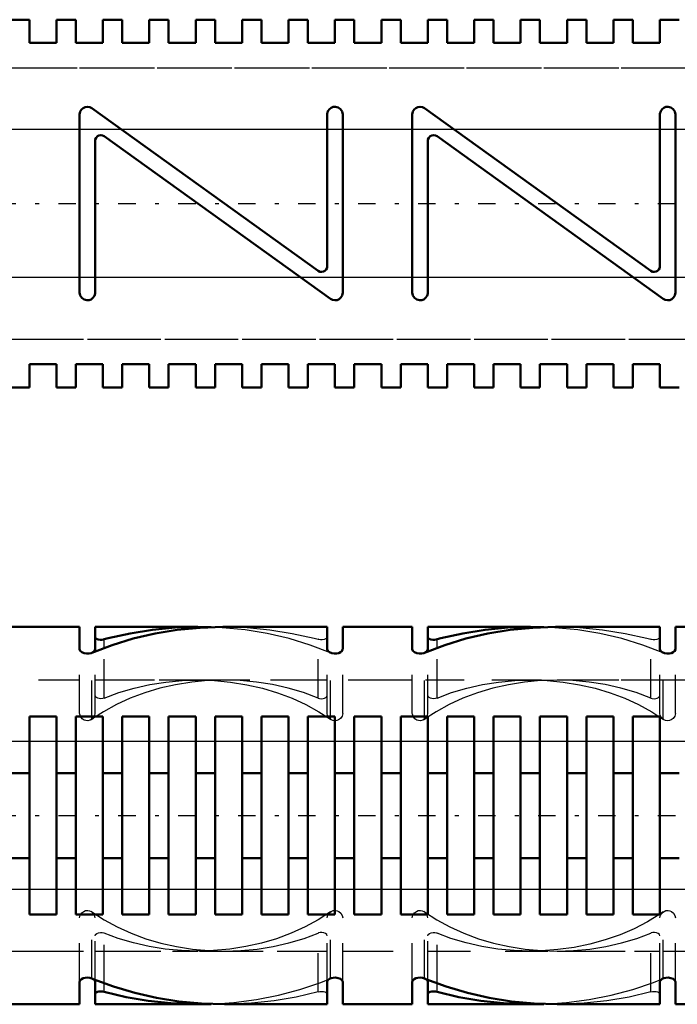
# Model space of a CAD drawing. Units: millimetres. Extents: x -12 to 251, y 0 to 31.
# Drawn here: x 148 to 165, y 2 to 28 of the extents above; entities that cross this region are included whole.
import ezdxf

# ---------------------------------------------------------------- set-up
doc = ezdxf.new("R2010")
doc.units = ezdxf.units.MM
doc.linetypes.add('Center', pattern=[1.5, 0.45, -0.5, 0.05, -0.5])
doc.linetypes.add('Dashed', pattern=[2, 1, -1])
for name, color, linetype, lineweight in [('AM_0', 7, 'Continuous', 50), ('AM_4', 3, 'Continuous', 25), ('AM_5', 3, 'Continuous', 25), ('AM_7', 7, 'Center', 25), ('AM_9', 6, 'Dashed', 25)]:
    doc.layers.add(name, color=color, linetype=linetype, lineweight=lineweight)

# ---------------------------------------------------------------- blocks, each defined once
blk = doc.blocks.new('1_KRWUR10SCS102305911010009S3T_0_in_WUERTH_591101000940_1000')
at = {"layer": 'AM_5'}
for p, q in [((227.872, 9.098), (58.75, 9.098)), ((227.872, 5.277), (58.75, 5.277))]:
    blk.add_line(p, q, dxfattribs=at)
at = {"layer": 'AM_7'}
blk.add_line((-11.75, 7.188), (246.75, 7.188), dxfattribs=at)
at = {"layer": 'AM_9'}
for p, q in [((221.938, 10.688), (5.102, 10.688)), ((5.102, 3.688), (221.938, 3.688))]:
    blk.add_line(p, q, dxfattribs=at)
blk = doc.blocks.new('2_KRWUR10SCS1023059110100091T_0_in_WUERTH_591101000940_1000')
at = {"layer": 'AM_0'}
for p, q in [((150, 12.062), (148.2, 12.062)), ((150, 12.062), (150, 11.486)), ((150.4, 11.429), (150.4, 12.062)), ((153.057, 12.062), (150.4, 12.062)), ((153.4, 12.056), (153.057, 12.062)), ((156.4, 12.062), (153.743, 12.062)), ((156.4, 12.062), (156.4, 11.486)), ((156.8, 11.486), (156.8, 12.062)), ((158.6, 12.062), (156.8, 12.062)), ((158.6, 12.062), (158.6, 11.486)), ((159, 11.429), (159, 12.062)), ((161.657, 12.062), (159, 12.062)), ((162, 12.056), (161.657, 12.062)), ((165, 12.062), (162.343, 12.062)), ((165, 12.062), (165, 11.486)), ((165.4, 11.486), (165.4, 12.062)), ((167.2, 12.062), (165.4, 12.062)), ((148.7, 9.745), (148.7, 4.63)), ((149.4, 9.745), (148.7, 9.745)), ((149.4, 4.63), (149.4, 9.745)), ((149.9, 9.745), (149.9, 4.63)), ((150.6, 9.745), (149.9, 9.745)), ((150.6, 4.63), (150.6, 9.745)), ((151.1, 9.745), (151.1, 4.63)), ((151.8, 9.745), (151.1, 9.745)), ((151.8, 4.63), (151.8, 9.745)), ((152.3, 9.745), (152.3, 4.63)), ((153, 9.745), (152.3, 9.745)), ((153, 4.63), (153, 9.745)), ((153.5, 9.745), (153.5, 4.63)), ((154.2, 9.745), (153.5, 9.745)), ((154.2, 4.63), (154.2, 9.745)), ((154.7, 9.745), (154.7, 4.63)), ((155.4, 9.745), (154.7, 9.745)), ((155.4, 4.63), (155.4, 9.745)), ((155.9, 9.745), (155.9, 4.63)), ((156.6, 9.745), (155.9, 9.745)), ((156.6, 4.63), (156.6, 9.745)), ((157.1, 9.745), (157.1, 4.63)), ((157.8, 9.745), (157.1, 9.745)), ((157.8, 4.63), (157.8, 9.745)), ((158.3, 9.745), (158.3, 4.63)), ((159, 9.745), (158.3, 9.745)), ((159, 4.63), (159, 9.745)), ((159.5, 9.745), (159.5, 4.63)), ((160.2, 9.745), (159.5, 9.745)), ((160.2, 4.63), (160.2, 9.745)), ((160.7, 9.745), (160.7, 4.63)), ((161.4, 9.745), (160.7, 9.745)), ((161.4, 4.63), (161.4, 9.745)), ((161.9, 9.745), (161.9, 4.63)), ((162.6, 9.745), (161.9, 9.745)), ((162.6, 4.63), (162.6, 9.745)), ((163.1, 9.745), (163.1, 4.63)), ((163.8, 9.745), (163.1, 9.745)), ((163.8, 4.63), (163.8, 9.745)), ((164.3, 9.745), (164.3, 4.63)), ((165, 9.745), (164.3, 9.745)), ((165, 4.63), (165, 9.745)), ((148.7, 8.284), (148.2, 8.284)), ((149.9, 8.284), (149.4, 8.284)), ((151.1, 8.284), (150.6, 8.284)), ((152.3, 8.284), (151.8, 8.284)), ((153.5, 8.284), (153, 8.284)), ((154.7, 8.284), (154.2, 8.284)), ((155.9, 8.284), (155.4, 8.284)), ((157.1, 8.284), (156.6, 8.284)), ((158.3, 8.284), (157.8, 8.284)), ((159.5, 8.284), (159, 8.284)), ((160.7, 8.284), (160.2, 8.284)), ((161.9, 8.284), (161.4, 8.284)), ((163.1, 8.284), (162.6, 8.284)), ((164.3, 8.284), (163.8, 8.284)), ((165.5, 8.284), (165, 8.284)), ((148.2, 6.091), (148.7, 6.091)), ((149.4, 6.091), (149.9, 6.091)), ((150.6, 6.091), (151.1, 6.091)), ((151.8, 6.091), (152.3, 6.091)), ((153, 6.091), (153.5, 6.091)), ((154.2, 6.091), (154.7, 6.091)), ((155.4, 6.091), (155.9, 6.091)), ((156.6, 6.091), (157.1, 6.091)), ((157.8, 6.091), (158.3, 6.091)), ((159, 6.091), (159.5, 6.091)), ((160.2, 6.091), (160.7, 6.091)), ((161.4, 6.091), (161.9, 6.091)), ((162.6, 6.091), (163.1, 6.091)), ((163.8, 6.091), (164.3, 6.091)), ((165, 6.091), (165.5, 6.091)), ((148.7, 4.63), (149.4, 4.63)), ((149.9, 4.63), (150.6, 4.63)), ((151.1, 4.63), (151.8, 4.63)), ((152.3, 4.63), (153, 4.63)), ((153.5, 4.63), (154.2, 4.63)), ((154.7, 4.63), (155.4, 4.63)), ((155.9, 4.63), (156.6, 4.63)), ((157.1, 4.63), (157.8, 4.63)), ((158.3, 4.63), (159, 4.63)), ((159.5, 4.63), (160.2, 4.63)), ((160.7, 4.63), (161.4, 4.63)), ((161.9, 4.63), (162.6, 4.63)), ((163.1, 4.63), (163.8, 4.63)), ((164.3, 4.63), (165, 4.63)), ((150, 2.889), (150, 2.312)), ((150.4, 2.312), (150.4, 2.946)), ((156.4, 2.889), (156.4, 2.312)), ((156.8, 2.312), (156.8, 2.889)), ((158.6, 2.889), (158.6, 2.312)), ((159, 2.312), (159, 2.946)), ((165, 2.889), (165, 2.312)), ((165.4, 2.312), (165.4, 2.889)), ((148.2, 2.312), (150, 2.312)), ((150.4, 2.312), (153.057, 2.312)), ((153.057, 2.312), (153.4, 2.319)), ((153.743, 2.312), (156.4, 2.312)), ((156.8, 2.312), (158.6, 2.312)), ((159, 2.312), (161.657, 2.312)), ((161.657, 2.312), (162, 2.319)), ((162.343, 2.312), (165, 2.312)), ((165.4, 2.312), (167.2, 2.312))]:
    blk.add_line(p, q, dxfattribs=at)
for points in [[(150.317, 11.395), (150.84, 11.593), (151.385, 11.759), (151.949, 11.889), (152.525, 11.983), (153.112, 12.041), (153.703, 12.062), (153.743, 12.062)], [(153.057, 12.062), (152.466, 12.044), (151.88, 11.988), (151.302, 11.896), (150.738, 11.769), (150.638, 11.742)], [(158.917, 11.395), (159.44, 11.593), (159.985, 11.759), (160.549, 11.889), (161.125, 11.983), (161.712, 12.041), (162.303, 12.062), (162.343, 12.062)], [(161.657, 12.062), (161.066, 12.044), (160.48, 11.988), (159.902, 11.896), (159.338, 11.769), (159.238, 11.742)], [(150.4, 11.786), (150.409, 11.768), (150.437, 11.751), (150.478, 11.738), (150.527, 11.732), (150.575, 11.732), (150.619, 11.737), (150.638, 11.742)], [(159, 11.786), (159.009, 11.768), (159.037, 11.751), (159.078, 11.738), (159.127, 11.732), (159.175, 11.732), (159.219, 11.737), (159.238, 11.742)], [(150, 11.486), (150.014, 11.445), (150.056, 11.408), (150.119, 11.383), (150.185, 11.373), (150.245, 11.376), (150.298, 11.388), (150.317, 11.395)], [(150.4, 11.486), (150.386, 11.445), (150.344, 11.408), (150.332, 11.402)], [(156.4, 11.486), (156.414, 11.445), (156.456, 11.408), (156.519, 11.383), (156.585, 11.373), (156.645, 11.376), (156.698, 11.388), (156.744, 11.408), (156.78, 11.438), (156.799, 11.475), (156.8, 11.486)], [(158.6, 11.486), (158.614, 11.445), (158.656, 11.408), (158.719, 11.383), (158.785, 11.373), (158.845, 11.376), (158.898, 11.388), (158.917, 11.395)], [(159, 11.486), (158.986, 11.445), (158.944, 11.408), (158.932, 11.402)], [(165, 11.486), (165.014, 11.445), (165.056, 11.408), (165.119, 11.383), (165.185, 11.373), (165.245, 11.376), (165.298, 11.388), (165.344, 11.408), (165.38, 11.438), (165.399, 11.475), (165.4, 11.486)], [(150.317, 2.98), (150.263, 2.996), (150.202, 3.002), (150.144, 2.997), (150.092, 2.984), (150.047, 2.961), (150.014, 2.93), (150, 2.889)], [(153.743, 2.312), (153.152, 2.331), (152.565, 2.387), (151.987, 2.479), (151.423, 2.606), (150.876, 2.769), (150.351, 2.966), (150.317, 2.98)], [(150.329, 2.975), (150.344, 2.967), (150.38, 2.937), (150.399, 2.9), (150.4, 2.889)], [(156.8, 2.889), (156.786, 2.93), (156.744, 2.967), (156.681, 2.992), (156.615, 3.002), (156.555, 2.999), (156.502, 2.987), (156.456, 2.967), (156.42, 2.937), (156.401, 2.9), (156.4, 2.889)], [(158.917, 2.98), (158.863, 2.996), (158.802, 3.002), (158.744, 2.997), (158.692, 2.984), (158.647, 2.961), (158.614, 2.93), (158.6, 2.889)], [(162.343, 2.312), (161.752, 2.331), (161.165, 2.387), (160.587, 2.479), (160.023, 2.606), (159.476, 2.769), (158.951, 2.966), (158.917, 2.98)], [(158.929, 2.975), (158.944, 2.967), (158.98, 2.937), (158.999, 2.9), (159, 2.889)], [(165.4, 2.889), (165.386, 2.93), (165.344, 2.967), (165.281, 2.992), (165.215, 3.002), (165.155, 2.999), (165.102, 2.987), (165.056, 2.967), (165.02, 2.937), (165.001, 2.9), (165, 2.889)], [(150.638, 2.633), (150.595, 2.642), (150.547, 2.644), (150.5, 2.641), (150.459, 2.632), (150.426, 2.619), (150.405, 2.603), (150.4, 2.589)], [(150.638, 2.633), (151.199, 2.499), (151.775, 2.4), (152.36, 2.338), (152.951, 2.313), (153.057, 2.312)], [(159.238, 2.633), (159.195, 2.642), (159.147, 2.644), (159.1, 2.641), (159.059, 2.632), (159.026, 2.619), (159.005, 2.603), (159, 2.589)], [(159.238, 2.633), (159.799, 2.499), (160.375, 2.4), (160.96, 2.338), (161.551, 2.313), (161.657, 2.312)]]:
    blk.add_lwpolyline(points, dxfattribs=at)
at = {"layer": 'AM_4'}
for p, q in [((150.638, 11.522), (150.638, 11.742)), ((159.238, 11.522), (159.238, 11.742)), ((150.638, 2.633), (150.638, 2.853)), ((159.238, 2.633), (159.238, 2.853))]:
    blk.add_line(p, q, dxfattribs=at)
at = {"layer": 'AM_9'}
for p, q in [((156.162, 10.225), (156.162, 11.742)), ((164.762, 10.225), (164.762, 11.742)), ((150, 9.826), (150, 11.486)), ((150.638, 10.225), (150.638, 11.522)), ((156.4, 9.826), (156.4, 11.486)), ((156.8, 9.826), (156.8, 11.486)), ((158.6, 9.826), (158.6, 11.486)), ((159.238, 10.225), (159.238, 11.522)), ((165, 9.826), (165, 11.486)), ((165.4, 9.826), (165.4, 11.486)), ((150.332, 11.402), (150.288, 11.385)), ((150.317, 9.675), (150.317, 11.395)), ((150.4, 9.826), (150.4, 11.429)), ((156.483, 9.675), (156.483, 11.395)), ((158.932, 11.402), (158.888, 11.385)), ((158.917, 9.675), (158.917, 11.395)), ((159, 9.826), (159, 11.429)), ((165.083, 9.675), (165.083, 11.395)), ((150, 10.688), (148.2, 10.688)), ((153.057, 10.688), (150.4, 10.688)), ((156.4, 10.688), (153.743, 10.688)), ((158.6, 10.688), (156.8, 10.688)), ((161.657, 10.688), (159, 10.688)), ((165, 10.688), (162.343, 10.688)), ((167.2, 10.688), (165.4, 10.688)), ((165, 9.733), (165.083, 9.675)), ((150.317, 2.98), (150.317, 4.7)), ((156.483, 2.98), (156.483, 4.7)), ((158.917, 2.98), (158.917, 4.7)), ((165.083, 4.7), (165, 4.642)), ((165.083, 2.98), (165.083, 4.7)), ((150, 2.889), (150, 4.549)), ((150.4, 2.946), (150.4, 4.549)), ((156.4, 2.889), (156.4, 4.549)), ((156.8, 2.889), (156.8, 4.549)), ((158.6, 2.889), (158.6, 4.549)), ((159, 2.946), (159, 4.549)), ((165, 2.889), (165, 4.549)), ((165.4, 2.889), (165.4, 4.549)), ((150.638, 2.853), (150.638, 4.15)), ((156.162, 2.633), (156.162, 4.15)), ((159.238, 2.853), (159.238, 4.15)), ((164.762, 2.633), (164.762, 4.15)), ((148.2, 3.688), (150, 3.688)), ((150.4, 3.688), (153.057, 3.688)), ((153.743, 3.688), (156.4, 3.688)), ((156.8, 3.688), (158.6, 3.688)), ((159, 3.688), (161.657, 3.688)), ((162.343, 3.688), (165, 3.688)), ((165.4, 3.688), (167.2, 3.688)), ((150.308, 2.984), (150.329, 2.975)), ((158.908, 2.984), (158.929, 2.975))]:
    blk.add_line(p, q, dxfattribs=at)
for points in [[(156.483, 11.395), (155.96, 11.593), (155.415, 11.759), (154.851, 11.889), (154.275, 11.983), (153.688, 12.041), (153.4, 12.056)], [(153.743, 12.062), (154.334, 12.044), (154.92, 11.988), (155.498, 11.896), (156.062, 11.769), (156.162, 11.742)], [(165.083, 11.395), (164.56, 11.593), (164.015, 11.759), (163.451, 11.889), (162.875, 11.983), (162.288, 12.041), (162, 12.056)], [(162.343, 12.062), (162.934, 12.044), (163.52, 11.988), (164.098, 11.896), (164.662, 11.769), (164.762, 11.742)], [(156.4, 11.786), (156.391, 11.768), (156.363, 11.751), (156.322, 11.738), (156.273, 11.732), (156.225, 11.732), (156.181, 11.737), (156.162, 11.742)], [(165, 11.786), (164.991, 11.768), (164.963, 11.751), (164.922, 11.738), (164.873, 11.732), (164.825, 11.732), (164.781, 11.737), (164.762, 11.742)], [(153.743, 10.688), (153.318, 10.674), (152.897, 10.634), (152.482, 10.568), (152.077, 10.476), (151.685, 10.36), (151.308, 10.219), (150.95, 10.055), (150.613, 9.869), (150.317, 9.675)], [(150.638, 10.225), (151.015, 10.365), (151.408, 10.481), (151.814, 10.571), (152.229, 10.636), (152.65, 10.675), (153.057, 10.688)], [(153.057, 10.688), (153.482, 10.674), (153.903, 10.634), (154.318, 10.568), (154.723, 10.476), (155.115, 10.36), (155.492, 10.219), (155.85, 10.055), (156.187, 9.869), (156.483, 9.675)], [(156.162, 10.225), (155.785, 10.365), (155.392, 10.481), (154.986, 10.571), (154.571, 10.636), (154.15, 10.675), (153.743, 10.688)], [(162.343, 10.688), (161.918, 10.674), (161.497, 10.634), (161.082, 10.568), (160.677, 10.476), (160.285, 10.36), (159.908, 10.219), (159.55, 10.055), (159.213, 9.869), (158.917, 9.675)], [(159.238, 10.225), (159.615, 10.365), (160.008, 10.481), (160.414, 10.571), (160.829, 10.636), (161.25, 10.675), (161.657, 10.688)], [(161.657, 10.688), (162.082, 10.674), (162.503, 10.634), (162.918, 10.568), (163.323, 10.476), (163.715, 10.36), (164.092, 10.219), (164.45, 10.055), (164.787, 9.869), (165, 9.733)], [(164.762, 10.225), (164.385, 10.365), (163.992, 10.481), (163.586, 10.571), (163.171, 10.636), (162.75, 10.675), (162.343, 10.688)], [(150.638, 10.225), (150.597, 10.213), (150.551, 10.208), (150.507, 10.212), (150.468, 10.222), (150.435, 10.239), (150.41, 10.262), (150.4, 10.291)], [(156.162, 10.225), (156.203, 10.213), (156.249, 10.208), (156.293, 10.212), (156.332, 10.222), (156.365, 10.239), (156.39, 10.262), (156.4, 10.291)], [(159.238, 10.225), (159.197, 10.213), (159.151, 10.208), (159.107, 10.212), (159.068, 10.222), (159.035, 10.239), (159.01, 10.262), (159, 10.291)], [(164.762, 10.225), (164.803, 10.213), (164.849, 10.208), (164.893, 10.212), (164.932, 10.222), (164.965, 10.239), (164.99, 10.262), (165, 10.291)], [(150.317, 9.675), (150.27, 9.65), (150.213, 9.637), (150.162, 9.641), (150.119, 9.654), (150.068, 9.687), (150.022, 9.744), (150.001, 9.807), (150, 9.826)], [(150.307, 9.668), (150.35, 9.704), (150.39, 9.77), (150.4, 9.826)], [(156.8, 9.826), (156.786, 9.759), (156.743, 9.697), (156.694, 9.661), (156.645, 9.642), (156.59, 9.637), (156.543, 9.645), (156.501, 9.663), (156.45, 9.704), (156.41, 9.77), (156.4, 9.826)], [(158.917, 9.675), (158.87, 9.65), (158.813, 9.637), (158.762, 9.641), (158.719, 9.654), (158.668, 9.687), (158.622, 9.744), (158.601, 9.807), (158.6, 9.826)], [(158.907, 9.668), (158.95, 9.704), (158.99, 9.77), (159, 9.826)], [(165.4, 9.826), (165.386, 9.759), (165.343, 9.697), (165.294, 9.661), (165.245, 9.642), (165.19, 9.637), (165.143, 9.645), (165.101, 9.663), (165.05, 9.704), (165.01, 9.77), (165, 9.826)], [(150, 4.549), (150.014, 4.616), (150.057, 4.678), (150.106, 4.714), (150.155, 4.733), (150.21, 4.738), (150.257, 4.73), (150.299, 4.712), (150.317, 4.7)], [(150.4, 4.549), (150.386, 4.616), (150.343, 4.678), (150.296, 4.713)], [(150.317, 4.7), (150.631, 4.495), (150.97, 4.31), (151.329, 4.148), (151.707, 4.008), (152.1, 3.893), (152.506, 3.802), (152.921, 3.738), (153.343, 3.699), (153.743, 3.688)], [(156.483, 4.7), (156.169, 4.495), (155.83, 4.31), (155.471, 4.148), (155.093, 4.008), (154.7, 3.893), (154.294, 3.802), (153.879, 3.738), (153.457, 3.699), (153.057, 3.688)], [(156.4, 4.549), (156.414, 4.616), (156.457, 4.678), (156.506, 4.714), (156.555, 4.733), (156.61, 4.738), (156.657, 4.73), (156.699, 4.712), (156.75, 4.671), (156.79, 4.605), (156.8, 4.549)], [(158.6, 4.549), (158.614, 4.616), (158.657, 4.678), (158.706, 4.714), (158.755, 4.733), (158.81, 4.738), (158.857, 4.73), (158.899, 4.712), (158.917, 4.7)], [(159, 4.549), (158.986, 4.616), (158.943, 4.678), (158.896, 4.713)], [(158.917, 4.7), (159.231, 4.495), (159.57, 4.31), (159.929, 4.148), (160.307, 4.008), (160.7, 3.893), (161.106, 3.802), (161.521, 3.738), (161.943, 3.699), (162.343, 3.688)], [(165, 4.642), (164.679, 4.443), (164.334, 4.264), (163.97, 4.107), (163.587, 3.974), (163.19, 3.865), (162.782, 3.782), (162.364, 3.725), (161.942, 3.693), (161.657, 3.688)], [(165, 4.549), (165.014, 4.616), (165.057, 4.678), (165.106, 4.714), (165.155, 4.733), (165.21, 4.738), (165.257, 4.73), (165.299, 4.712), (165.35, 4.671), (165.39, 4.605), (165.4, 4.549)], [(150.4, 4.084), (150.411, 4.113), (150.442, 4.14), (150.488, 4.159), (150.538, 4.166), (150.583, 4.164), (150.623, 4.156), (150.638, 4.15)], [(153.057, 3.688), (152.633, 3.701), (152.212, 3.741), (151.797, 3.807), (151.392, 3.899), (150.999, 4.015), (150.638, 4.15)], [(153.743, 3.688), (154.167, 3.701), (154.588, 3.741), (155.003, 3.807), (155.408, 3.899), (155.801, 4.015), (156.162, 4.15)], [(156.4, 4.084), (156.389, 4.113), (156.358, 4.14), (156.312, 4.159), (156.262, 4.166), (156.217, 4.164), (156.177, 4.156), (156.162, 4.15)], [(159, 4.084), (159.011, 4.113), (159.042, 4.14), (159.088, 4.159), (159.138, 4.166), (159.183, 4.164), (159.223, 4.156), (159.238, 4.15)], [(161.657, 3.688), (161.233, 3.701), (160.812, 3.741), (160.397, 3.807), (159.992, 3.899), (159.599, 4.015), (159.238, 4.15)], [(162.343, 3.688), (162.767, 3.701), (163.188, 3.741), (163.603, 3.807), (164.008, 3.899), (164.401, 4.015), (164.762, 4.15)], [(165, 4.084), (164.989, 4.113), (164.958, 4.14), (164.912, 4.159), (164.862, 4.166), (164.817, 4.164), (164.777, 4.156), (164.762, 4.15)], [(153.4, 2.319), (153.989, 2.359), (154.571, 2.435), (155.142, 2.548), (155.696, 2.697), (156.231, 2.879), (156.483, 2.98)], [(162, 2.319), (162.589, 2.359), (163.171, 2.435), (163.742, 2.548), (164.296, 2.697), (164.831, 2.879), (165.083, 2.98)], [(156.162, 2.633), (155.601, 2.499), (155.025, 2.4), (154.44, 2.338), (153.849, 2.313), (153.743, 2.312)], [(156.162, 2.633), (156.205, 2.642), (156.253, 2.644), (156.3, 2.641), (156.341, 2.632), (156.374, 2.619), (156.395, 2.603), (156.4, 2.589)], [(164.762, 2.633), (164.201, 2.499), (163.625, 2.4), (163.04, 2.338), (162.449, 2.313), (162.343, 2.312)], [(164.762, 2.633), (164.805, 2.642), (164.853, 2.644), (164.9, 2.641), (164.941, 2.632), (164.974, 2.619), (164.995, 2.603), (165, 2.589)]]:
    blk.add_lwpolyline(points, dxfattribs=at)
blk = doc.blocks.new('3_KRWUR10SCS102305911010009S3T_0_in_WUERTH_591101000940_1000')
at = {"layer": 'AM_5'}
for p, q in [((150, 24.91), (148.2, 24.91)), ((151.085, 24.91), (150, 24.91)), ((156.4, 24.91), (151.085, 24.91)), ((156.8, 24.91), (156.4, 24.91)), ((158.6, 24.91), (156.8, 24.91)), ((159.685, 24.91), (158.6, 24.91)), ((165, 24.91), (159.685, 24.91)), ((165.4, 24.91), (165, 24.91)), ((167.2, 24.91), (165.4, 24.91)), ((150, 21.09), (148.2, 21.09)), ((150.4, 21.09), (150, 21.09)), ((155.715, 21.09), (150.4, 21.09)), ((156.8, 21.09), (155.715, 21.09)), ((158.6, 21.09), (156.8, 21.09)), ((159, 21.09), (158.6, 21.09)), ((164.315, 21.09), (159, 21.09)), ((165.4, 21.09), (164.315, 21.09)), ((167.2, 21.09), (165.4, 21.09))]:
    blk.add_line(p, q, dxfattribs=at)
at = {"layer": 'AM_7'}
blk.add_line((-11.75, 23), (246.75, 23), dxfattribs=at)
at = {"layer": 'AM_9'}
for p, q in [((221.938, 26.5), (5.102, 26.5)), ((5.102, 19.5), (221.938, 19.5))]:
    blk.add_line(p, q, dxfattribs=at)
blk = doc.blocks.new('4_KRWUR10SCS1023059110100091T_0_in_WUERTH_591101000940_1000')
at = {"layer": 'AM_0'}
for p, q in [((148.2, 27.75), (148.7, 27.75)), ((148.7, 27.75), (148.7, 27.15)), ((149.4, 27.75), (149.9, 27.75)), ((149.4, 27.15), (149.4, 27.75)), ((149.9, 27.75), (149.9, 27.15)), ((150.6, 27.75), (151.1, 27.75)), ((150.6, 27.15), (150.6, 27.75)), ((151.1, 27.75), (151.1, 27.15)), ((151.8, 27.75), (152.3, 27.75)), ((151.8, 27.15), (151.8, 27.75)), ((152.3, 27.75), (152.3, 27.15)), ((153, 27.75), (153.5, 27.75)), ((153, 27.15), (153, 27.75)), ((153.5, 27.75), (153.5, 27.15)), ((154.2, 27.75), (154.7, 27.75)), ((154.2, 27.15), (154.2, 27.75)), ((154.7, 27.75), (154.7, 27.15)), ((155.4, 27.75), (155.9, 27.75)), ((155.4, 27.15), (155.4, 27.75)), ((155.9, 27.75), (155.9, 27.15)), ((156.6, 27.75), (157.1, 27.75)), ((156.6, 27.15), (156.6, 27.75)), ((157.1, 27.75), (157.1, 27.15)), ((157.8, 27.75), (158.3, 27.75)), ((157.8, 27.15), (157.8, 27.75)), ((158.3, 27.75), (158.3, 27.15)), ((159, 27.75), (159.5, 27.75)), ((159, 27.15), (159, 27.75)), ((159.5, 27.75), (159.5, 27.15)), ((160.2, 27.75), (160.7, 27.75)), ((160.2, 27.15), (160.2, 27.75)), ((160.7, 27.75), (160.7, 27.15)), ((161.4, 27.75), (161.9, 27.75)), ((161.4, 27.15), (161.4, 27.75)), ((161.9, 27.75), (161.9, 27.15)), ((162.6, 27.75), (163.1, 27.75)), ((162.6, 27.15), (162.6, 27.75)), ((163.1, 27.75), (163.1, 27.15)), ((163.8, 27.75), (164.3, 27.75)), ((163.8, 27.15), (163.8, 27.75)), ((164.3, 27.75), (164.3, 27.15)), ((165, 27.75), (165.5, 27.75)), ((165, 27.15), (165, 27.75)), ((148.7, 27.15), (149.4, 27.15)), ((149.9, 27.15), (150.6, 27.15)), ((151.1, 27.15), (151.8, 27.15)), ((152.3, 27.15), (153, 27.15)), ((153.5, 27.15), (154.2, 27.15)), ((154.7, 27.15), (155.4, 27.15)), ((155.9, 27.15), (156.6, 27.15)), ((157.1, 27.15), (157.8, 27.15)), ((158.3, 27.15), (159, 27.15)), ((159.5, 27.15), (160.2, 27.15)), ((160.7, 27.15), (161.4, 27.15)), ((161.9, 27.15), (162.6, 27.15)), ((163.1, 27.15), (163.8, 27.15)), ((164.3, 27.15), (165, 27.15)), ((156.162, 21.261), (150.317, 25.462)), ((164.762, 21.261), (158.917, 25.462)), ((150, 25.3), (150, 20.7)), ((156.4, 25.3), (156.4, 21.383)), ((156.8, 20.7), (156.8, 25.3)), ((158.6, 25.3), (158.6, 20.7)), ((165, 25.3), (165, 21.383)), ((165.4, 20.7), (165.4, 25.3)), ((150.638, 24.739), (156.483, 20.538)), ((159.238, 24.739), (165.083, 20.538)), ((150.4, 20.7), (150.4, 24.617)), ((159, 20.7), (159, 24.617)), ((148.7, 18.85), (148.7, 18.25)), ((149.4, 18.85), (148.7, 18.85)), ((149.4, 18.25), (149.4, 18.85)), ((149.9, 18.85), (149.9, 18.25)), ((150.6, 18.85), (149.9, 18.85)), ((150.6, 18.25), (150.6, 18.85)), ((151.1, 18.85), (151.1, 18.25)), ((151.8, 18.85), (151.1, 18.85)), ((151.8, 18.25), (151.8, 18.85)), ((152.3, 18.85), (152.3, 18.25)), ((153, 18.85), (152.3, 18.85)), ((153, 18.25), (153, 18.85)), ((153.5, 18.85), (153.5, 18.25)), ((154.2, 18.85), (153.5, 18.85)), ((154.2, 18.25), (154.2, 18.85)), ((154.7, 18.85), (154.7, 18.25)), ((155.4, 18.85), (154.7, 18.85)), ((155.4, 18.25), (155.4, 18.85)), ((155.9, 18.85), (155.9, 18.25)), ((156.6, 18.85), (155.9, 18.85)), ((156.6, 18.25), (156.6, 18.85)), ((157.1, 18.85), (157.1, 18.25)), ((157.8, 18.85), (157.1, 18.85)), ((157.8, 18.25), (157.8, 18.85)), ((158.3, 18.85), (158.3, 18.25)), ((159, 18.85), (158.3, 18.85)), ((159, 18.25), (159, 18.85)), ((159.5, 18.85), (159.5, 18.25)), ((160.2, 18.85), (159.5, 18.85)), ((160.2, 18.25), (160.2, 18.85)), ((160.7, 18.85), (160.7, 18.25)), ((161.4, 18.85), (160.7, 18.85)), ((161.4, 18.25), (161.4, 18.85)), ((161.9, 18.85), (161.9, 18.25)), ((162.6, 18.85), (161.9, 18.85)), ((162.6, 18.25), (162.6, 18.85)), ((163.1, 18.85), (163.1, 18.25)), ((163.8, 18.85), (163.1, 18.85)), ((163.8, 18.25), (163.8, 18.85)), ((164.3, 18.85), (164.3, 18.25)), ((165, 18.85), (164.3, 18.85)), ((165, 18.25), (165, 18.85)), ((148.7, 18.25), (148.2, 18.25)), ((149.9, 18.25), (149.4, 18.25)), ((151.1, 18.25), (150.6, 18.25)), ((152.3, 18.25), (151.8, 18.25)), ((153.5, 18.25), (153, 18.25)), ((154.7, 18.25), (154.2, 18.25)), ((155.9, 18.25), (155.4, 18.25)), ((157.1, 18.25), (156.6, 18.25)), ((158.3, 18.25), (157.8, 18.25)), ((159.5, 18.25), (159, 18.25)), ((160.7, 18.25), (160.2, 18.25)), ((161.9, 18.25), (161.4, 18.25)), ((163.1, 18.25), (162.6, 18.25)), ((164.3, 18.25), (163.8, 18.25)), ((165.5, 18.25), (165, 18.25))]:
    blk.add_line(p, q, dxfattribs=at)
for points in [[(150.317, 25.462), (150.263, 25.49), (150.202, 25.5), (150.144, 25.492), (150.092, 25.468), (150.047, 25.429), (150.014, 25.374), (150, 25.3)], [(156.8, 25.3), (156.786, 25.374), (156.744, 25.439), (156.681, 25.483), (156.615, 25.499), (156.555, 25.495), (156.502, 25.475), (156.456, 25.439), (156.42, 25.387), (156.401, 25.32), (156.4, 25.3)], [(158.917, 25.462), (158.863, 25.49), (158.802, 25.5), (158.744, 25.492), (158.692, 25.468), (158.647, 25.429), (158.614, 25.374), (158.6, 25.3)], [(165.4, 25.3), (165.386, 25.374), (165.344, 25.439), (165.281, 25.483), (165.215, 25.499), (165.155, 25.495), (165.102, 25.475), (165.056, 25.439), (165.02, 25.387), (165.001, 25.32), (165, 25.3)], [(150.638, 24.739), (150.595, 24.761), (150.547, 24.767), (150.5, 24.759), (150.459, 24.737), (150.426, 24.702), (150.405, 24.657), (150.4, 24.617)], [(159.238, 24.739), (159.195, 24.761), (159.147, 24.767), (159.1, 24.759), (159.059, 24.737), (159.026, 24.702), (159.005, 24.657), (159, 24.617)], [(156.162, 21.261), (156.205, 21.239), (156.253, 21.233), (156.3, 21.241), (156.341, 21.263), (156.374, 21.298), (156.395, 21.343), (156.4, 21.383)], [(164.762, 21.261), (164.805, 21.239), (164.853, 21.233), (164.9, 21.241), (164.941, 21.263), (164.974, 21.298), (164.995, 21.343), (165, 21.383)], [(150, 20.7), (150.014, 20.626), (150.056, 20.561), (150.119, 20.517), (150.185, 20.501), (150.245, 20.505), (150.298, 20.525), (150.344, 20.561), (150.38, 20.613), (150.399, 20.68), (150.4, 20.7)], [(156.483, 20.538), (156.537, 20.51), (156.598, 20.5), (156.656, 20.508), (156.708, 20.532), (156.753, 20.571), (156.786, 20.626), (156.8, 20.7)], [(158.6, 20.7), (158.614, 20.626), (158.656, 20.561), (158.719, 20.517), (158.785, 20.501), (158.845, 20.505), (158.898, 20.525), (158.944, 20.561), (158.98, 20.613), (158.999, 20.68), (159, 20.7)], [(165.083, 20.538), (165.137, 20.51), (165.198, 20.5), (165.256, 20.508), (165.308, 20.532), (165.353, 20.571), (165.386, 20.626), (165.4, 20.7)]]:
    blk.add_lwpolyline(points, dxfattribs=at)
at = {"layer": 'AM_9'}
for p, q in [((229, 26.5), (4.2, 26.5)), ((4.2, 19.5), (229, 19.5))]:
    blk.add_line(p, q, dxfattribs=at)

msp = doc.modelspace()

# ---------------------------------------------------------------- block references
for name in ['3_KRWUR10SCS102305911010009S3T_0_in_WUERTH_591101000940_1000', '4_KRWUR10SCS1023059110100091T_0_in_WUERTH_591101000940_1000', '1_KRWUR10SCS102305911010009S3T_0_in_WUERTH_591101000940_1000', '2_KRWUR10SCS1023059110100091T_0_in_WUERTH_591101000940_1000']:
    msp.add_blockref(name, (0, 0))

doc.saveas('drawing.dxf')
